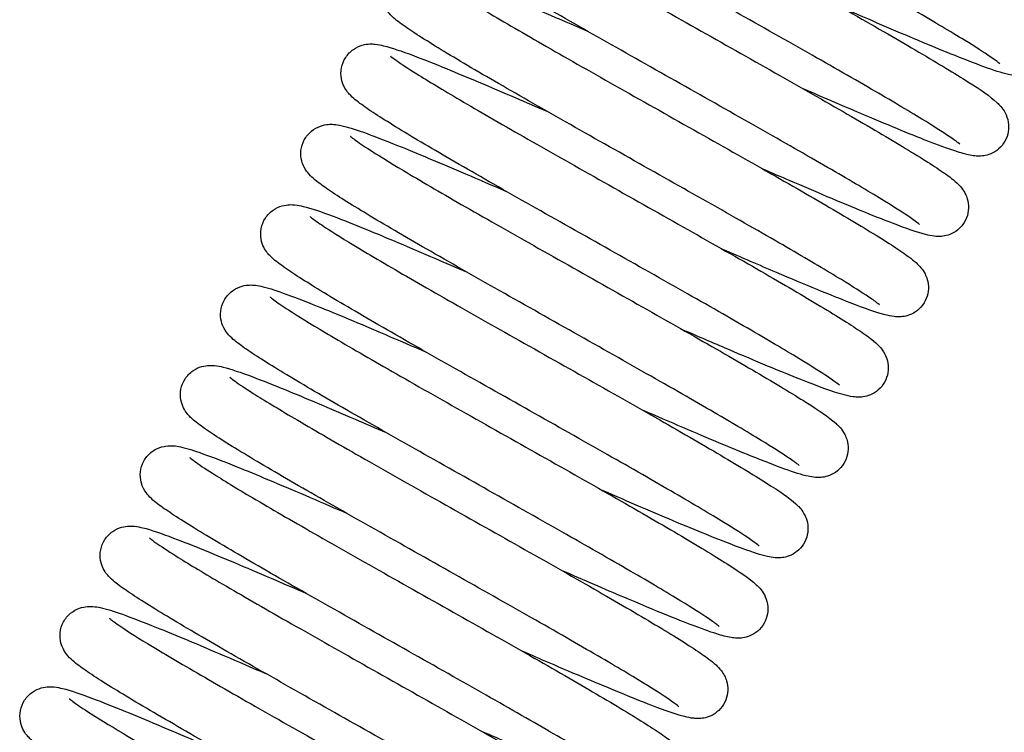
# Model space of a CAD drawing. Units: millimetres. Extents: x 15890 to 29890, y -16750 to 0.
# Drawn here: x 23859 to 23868, y -11025 to -11018 of the extents above; entities that cross this region are included whole.
import ezdxf

# ---------------------------------------------------------------- set-up
doc = ezdxf.new("R2010")
doc.units = ezdxf.units.MM
doc.layers.add('Z-631_Modular', color=7, linetype='Continuous')

# ---------------------------------------------------------------- blocks, each defined once
blk = doc.blocks.new('12480032     Smart 82 Kup 1Lx MR16 GE black struc_FV')
at = {"layer": 'Z-631_Modular'}
for points, knots in [([(-15.6514, 50.1971), (-15.6514, 50.1971), (-15.6557, 50.2011), (-15.6774, 50.2185), (-15.7033, 50.2376), (-15.7929, 50.2988), (-15.8718, 50.3492), (-16.0881, 50.4818), (-16.2383, 50.5708), (-16.5872, 50.7737), (-16.7928, 50.8914), (-17.2285, 51.1388), (-17.4644, 51.2719), (-17.9346, 51.5369), (-18.1748, 51.6722), (-18.6285, 51.9292), (-18.8475, 52.054), (-19.2373, 52.2792), (-19.4124, 52.3822), (-19.6993, 52.5566), (-19.8125, 52.6287), (-19.9369, 52.7176), (-19.9704, 52.7425), (-20.0234, 52.796), (-20.0441, 52.8173), (-20.0742, 52.8773), (-20.0832, 52.9008), (-20.0938, 52.9566), (-20.0946, 52.99), (-20.0826, 53.0551), (-20.0697, 53.0877), (-20.0333, 53.1442), (-20.0092, 53.169), (-19.9573, 53.2059), (-19.9289, 53.2186), (-19.8784, 53.2334), (-19.856, 53.236), (-19.8182, 53.2378), (-19.8025, 53.2369), (-19.7605, 53.2327), (-19.7381, 53.2279), (-19.6441, 53.2051), (-19.5626, 53.1769), (-19.3711, 53.1052), (-19.2726, 53.0664), (-18.986, 52.9497), (-18.7747, 52.8605), (-18.4527, 52.7222), (-18.3573, 52.681), (-18.2592, 52.6384)], [27.399517, 27.399517, 27.399517, 27.399517, 27.417494, 27.417494, 27.453439, 27.453439, 27.512991, 27.512991, 27.587688, 27.587688, 27.667117, 27.667117, 27.747864, 27.747864, 27.829151, 27.829151, 27.910816, 27.910816, 27.992973, 27.992973, 28.076325, 28.076325, 28.121555, 28.121555, 28.144317, 28.144317, 28.154631, 28.154631, 28.165893, 28.165893, 28.177147, 28.177147, 28.188399, 28.188399, 28.199656, 28.199656, 28.210881, 28.210881, 28.222644, 28.222644, 28.246072, 28.246072, 28.316546, 28.316546, 28.371378, 28.371378, 28.458166, 28.458166, 28.492591, 28.492591, 28.492591, 28.492591]), ([(-19.6517, 53.1312), (-19.6517, 53.1312), (-19.6513, 53.1308), (-19.6469, 53.1268), (-19.636, 53.1177), (-19.5919, 53.0849), (-19.5474, 53.0544), (-19.4087, 52.9646), (-19.2988, 52.8971), (-19.0217, 52.7318), (-18.8448, 52.6289), (-18.4525, 52.4036), (-18.231, 52.2779), (-17.7748, 52.02), (-17.5343, 51.8846), (-17.066, 51.6205), (-16.8325, 51.4884), (-16.4019, 51.243), (-16.1998, 51.1266), (-15.8513, 50.9218), (-15.7014, 50.8314), (-15.4674, 50.6826), (-15.3883, 50.6306), (-15.3016, 50.5514), (-15.2783, 50.5314), (-15.2453, 50.4734), (-15.2389, 50.4603), (-15.2241, 50.4211), (-15.2172, 50.3912), (-15.2154, 50.3323), (-15.219, 50.3032), (-15.2362, 50.2467), (-15.2503, 50.2189), (-15.2864, 50.171), (-15.3088, 50.1503), (-15.3552, 50.1196), (-15.3796, 50.109), (-15.423, 50.0962), (-15.4424, 50.0933), (-15.4784, 50.0906), (-15.4944, 50.0912), (-15.5342, 50.0944), (-15.5547, 50.0984), (-15.638, 50.1171), (-15.7058, 50.1397), (-15.8783, 50.2023), (-15.9787, 50.2413), (-16.2656, 50.3572), (-16.4745, 50.445), (-16.8136, 50.5903), (-16.9289, 50.6401), (-17.048, 50.6918)], [21.486336, 21.486336, 21.486336, 21.486336, 21.491924, 21.491924, 21.517224, 21.517224, 21.563364, 21.563364, 21.631092, 21.631092, 21.708479, 21.708479, 21.788506, 21.788506, 21.869377, 21.869377, 21.950679, 21.950679, 22.032376, 22.032376, 22.11475, 22.11475, 22.199299, 22.199299, 22.227504, 22.227504, 22.234318, 22.234318, 22.245446, 22.245446, 22.255158, 22.255158, 22.26525, 22.26525, 22.275347, 22.275347, 22.28524, 22.28524, 22.294875, 22.294875, 22.306341, 22.306341, 22.327302, 22.327302, 22.390236, 22.390236, 22.449213, 22.449213, 22.537122, 22.537122, 22.578903, 22.578903, 22.578903, 22.578903]), ([(-16.0089, 49.4815), (-16.0089, 49.4815), (-16.0141, 49.4862), (-16.0386, 49.5057), (-16.0667, 49.5261), (-16.1625, 49.591), (-16.2457, 49.6438), (-16.4707, 49.7812), (-16.6249, 49.8723), (-16.9806, 50.0787), (-17.1888, 50.1977), (-17.6282, 50.447), (-17.8651, 50.5805), (-18.3357, 50.8458), (-18.5753, 50.9808), (-19.0264, 51.2365), (-19.2434, 51.3603), (-19.6278, 51.5828), (-19.7996, 51.6842), (-20.0793, 51.8551), (-20.1882, 51.9249), (-20.3081, 52.0124), (-20.34, 52.0355), (-20.3907, 52.0925), (-20.4057, 52.1109), (-20.4288, 52.1551), (-20.4368, 52.1743), (-20.4494, 52.2238), (-20.4524, 52.2564), (-20.4451, 52.3215), (-20.4347, 52.3549), (-20.4024, 52.4139), (-20.38, 52.4405), (-20.3298, 52.4816), (-20.3014, 52.4966), (-20.2493, 52.515), (-20.2253, 52.519), (-20.186, 52.5222), (-20.17, 52.5217), (-20.1309, 52.5188), (-20.1111, 52.5152), (-20.0319, 52.4981), (-19.97, 52.4779), (-19.8056, 52.4192), (-19.704, 52.3801), (-19.416, 52.2643), (-19.2078, 52.1769), (-18.8636, 52.0296), (-18.7423, 51.9772), (-18.6167, 51.9228)], [25.74624, 25.74624, 25.74624, 25.74624, 25.765867, 25.765867, 25.803114, 25.803114, 25.863991, 25.863991, 25.939191, 25.939191, 26.018751, 26.018751, 26.099544, 26.099544, 26.180855, 26.180855, 26.262544, 26.262544, 26.344744, 26.344744, 26.42823, 26.42823, 26.474252, 26.474252, 26.490421, 26.490421, 26.499345, 26.499345, 26.510609, 26.510609, 26.521864, 26.521864, 26.533116, 26.533116, 26.544371, 26.544371, 26.555612, 26.555612, 26.566752, 26.566752, 26.586494, 26.586494, 26.64572, 26.64572, 26.706872, 26.706872, 26.795275, 26.795275, 26.839319, 26.839319, 26.839319, 26.839319]), ([(-20.0093, 52.4156), (-20.0093, 52.4156), (-20.0088, 52.4151), (-20.004, 52.4108), (-19.9927, 52.4014), (-19.9473, 52.3677), (-19.9017, 52.3365), (-19.7603, 52.2453), (-19.6488, 52.1769), (-19.3688, 52.0101), (-19.1908, 51.9065), (-18.7965, 51.6803), (-18.5744, 51.5542), (-18.1174, 51.2959), (-17.8768, 51.1605), (-17.4088, 50.8965), (-17.1757, 50.7647), (-16.7464, 50.5198), (-16.5452, 50.4039), (-16.1989, 50.2002), (-16.0503, 50.1104), (-15.8189, 49.9628), (-15.7418, 49.9125), (-15.6551, 49.8317), (-15.631, 49.8105), (-15.5935, 49.7395), (-15.5823, 49.7107), (-15.5728, 49.6514), (-15.5724, 49.6219), (-15.5821, 49.564), (-15.5921, 49.535), (-15.6214, 49.4825), (-15.6411, 49.4585), (-15.685, 49.4205), (-15.7096, 49.4059), (-15.7556, 49.3868), (-15.7773, 49.3815), (-15.8156, 49.3758), (-15.8322, 49.3753), (-15.8683, 49.3762), (-15.8856, 49.3785), (-15.9447, 49.3884), (-15.9829, 49.3995), (-16.0939, 49.4346), (-16.1717, 49.4627), (-16.4213, 49.5586), (-16.6248, 49.6422), (-17.0249, 49.8116), (-17.2107, 49.8916), (-17.4056, 49.9761)], [23.140049, 23.140049, 23.140049, 23.140049, 23.146026, 23.146026, 23.171666, 23.171666, 23.218321, 23.218321, 23.286385, 23.286385, 23.363872, 23.363872, 23.443927, 23.443927, 23.52481, 23.52481, 23.60612, 23.60612, 23.687827, 23.687827, 23.770223, 23.770223, 23.854864, 23.854864, 23.882714, 23.882714, 23.895027, 23.895027, 23.905019, 23.905019, 23.914972, 23.914972, 23.9251, 23.9251, 23.935101, 23.935101, 23.94477, 23.94477, 23.955036, 23.955036, 23.970666, 23.970666, 24.011766, 24.011766, 24.068343, 24.068343, 24.163868, 24.163868, 24.232406, 24.232406, 24.232406, 24.232406]), ([(-16.3665, 48.7658), (-16.3665, 48.7658), (-16.3708, 48.7698), (-16.3921, 48.7869), (-16.4178, 48.8058), (-16.5067, 48.8666), (-16.5851, 48.9167), (-16.8004, 49.0488), (-16.9501, 49.1376), (-17.2981, 49.34), (-17.5034, 49.4576), (-17.9388, 49.7048), (-18.1745, 49.8378), (-18.6447, 50.1028), (-18.8849, 50.2381), (-19.3389, 50.4952), (-19.5582, 50.6201), (-19.9485, 50.8456), (-20.124, 50.9488), (-20.4118, 51.1236), (-20.5255, 51.196), (-20.6504, 51.2851), (-20.6842, 51.3101), (-20.7375, 51.3635), (-20.759, 51.385), (-20.7899, 51.4472), (-20.7989, 51.4713), (-20.8091, 51.5277), (-20.8096, 51.5612), (-20.7969, 51.6263), (-20.7837, 51.6587), (-20.7468, 51.7149), (-20.7225, 51.7394), (-20.6704, 51.7757), (-20.642, 51.7881), (-20.5918, 51.8024), (-20.5696, 51.8049), (-20.532, 51.8065), (-20.5162, 51.8055), (-20.4737, 51.8011), (-20.4508, 51.7961), (-20.3542, 51.7723), (-20.269, 51.7426), (-20.0726, 51.6686), (-19.9745, 51.6298), (-19.6877, 51.5128), (-19.4757, 51.4232), (-19.1578, 51.2866), (-19.0673, 51.2475), (-18.9743, 51.2071)], [24.092609, 24.092609, 24.092609, 24.092609, 24.110397, 24.110397, 24.146191, 24.146191, 24.205585, 24.205585, 24.280221, 24.280221, 24.359633, 24.359633, 24.440375, 24.440375, 24.521659, 24.521659, 24.603321, 24.603321, 24.685474, 24.685474, 24.768811, 24.768811, 24.813959, 24.813959, 24.837558, 24.837558, 24.847997, 24.847997, 24.859259, 24.859259, 24.870513, 24.870513, 24.881764, 24.881764, 24.893022, 24.893022, 24.904245, 24.904245, 24.916139, 24.916139, 24.940183, 24.940183, 25.012547, 25.012547, 25.066476, 25.066476, 25.153057, 25.153057, 25.185677, 25.185677, 25.185677, 25.185677]), ([(-20.3669, 51.6999), (-20.3669, 51.6999), (-20.3656, 51.6987), (-20.3567, 51.691), (-20.3414, 51.6789), (-20.2834, 51.6371), (-20.2278, 51.6), (-20.0624, 51.4953), (-19.9378, 51.4198), (-19.6335, 51.2402), (-19.4455, 51.1316), (-19.036, 50.8974), (-18.8085, 50.7687), (-18.3457, 50.5074), (-18.1045, 50.3717), (-17.64, 50.1094), (-17.4109, 49.9796), (-16.9937, 49.7408), (-16.8007, 49.6289), (-16.4735, 49.4346), (-16.3363, 49.3505), (-16.1807, 49.2484), (-16.1364, 49.2179), (-16.0761, 49.1724), (-16.0558, 49.1561), (-16.0204, 49.1233), (-16.005, 49.1082), (-15.9785, 49.0727), (-15.969, 49.0585), (-15.9534, 49.0275), (-15.9472, 49.0124), (-15.9348, 48.9707), (-15.9304, 48.9413), (-15.9324, 48.8832), (-15.9382, 48.8539), (-15.9595, 48.7984), (-15.9757, 48.7716), (-16.0148, 48.7267), (-16.0382, 48.7081), (-16.0851, 48.6814), (-16.1089, 48.6728), (-16.1506, 48.6627), (-16.1688, 48.6608), (-16.2042, 48.6594), (-16.2203, 48.6605), (-16.264, 48.6654), (-16.2878, 48.6707), (-16.3901, 48.6968), (-16.4836, 48.7298), (-16.6912, 48.8091), (-16.7884, 48.8478), (-17.0758, 48.9656), (-17.2897, 49.0562), (-17.5997, 49.1897), (-17.6804, 49.2246), (-17.7632, 49.2605)], [24.793393, 24.793393, 24.793393, 24.793393, 24.80293, 24.80293, 24.831693, 24.831693, 24.882785, 24.882785, 24.953469, 24.953469, 25.031707, 25.031707, 25.111976, 25.111976, 25.19295, 25.19295, 25.274328, 25.274328, 25.356124, 25.356124, 25.438735, 25.438735, 25.481415, 25.481415, 25.507688, 25.507688, 25.527422, 25.527422, 25.537215, 25.537215, 25.544242, 25.544242, 25.554694, 25.554694, 25.564473, 25.564473, 25.574593, 25.574593, 25.584666, 25.584666, 25.594482, 25.594482, 25.604207, 25.604207, 25.616697, 25.616697, 25.642131, 25.642131, 25.71878, 25.71878, 25.770866, 25.770866, 25.857162, 25.857162, 25.886181, 25.886181, 25.886181, 25.886181]), ([(-16.7241, 48.0502), (-16.7241, 48.0502), (-16.7294, 48.055), (-16.7543, 48.0748), (-16.7826, 48.0954), (-16.8792, 48.1607), (-16.9629, 48.2138), (-17.1891, 48.3518), (-17.3438, 48.4432), (-17.7003, 48.65), (-17.9088, 48.7692), (-18.3486, 49.0187), (-18.5856, 49.1523), (-19.0563, 49.4176), (-19.2959, 49.5526), (-19.7466, 49.8081), (-19.9633, 49.9317), (-20.3471, 50.1539), (-20.5185, 50.2551), (-20.7972, 50.4255), (-20.9056, 50.4951), (-21.0249, 50.5825), (-21.0566, 50.6052), (-21.1072, 50.663), (-21.1217, 50.681), (-21.1438, 50.7237), (-21.1516, 50.7423), (-21.1643, 50.7911), (-21.1676, 50.8236), (-21.1606, 50.8887), (-21.1505, 50.9221), (-21.1185, 50.9814), (-21.0962, 51.0081), (-21.0462, 51.0495), (-21.0179, 51.0647), (-20.9656, 51.0834), (-20.9415, 51.0875), (-20.902, 51.0909), (-20.8859, 51.0904), (-20.8469, 51.0877), (-20.8273, 51.0841), (-20.749, 51.0674), (-20.6883, 51.0476), (-20.5257, 50.9898), (-20.4241, 50.9507), (-20.1363, 50.8351), (-19.9282, 50.7479), (-19.5824, 50.5999), (-19.4593, 50.5468), (-19.3319, 50.4915)], [22.439328, 22.439328, 22.439328, 22.439328, 22.459166, 22.459166, 22.49658, 22.49658, 22.557619, 22.557619, 22.63288, 22.63288, 22.712456, 22.712456, 22.793254, 22.793254, 22.874569, 22.874569, 22.95626, 22.95626, 23.038465, 23.038465, 23.12197, 23.12197, 23.168105, 23.168105, 23.183542, 23.183542, 23.192258, 23.192258, 23.203523, 23.203523, 23.214778, 23.214778, 23.226029, 23.226029, 23.237285, 23.237285, 23.248526, 23.248526, 23.259668, 23.259668, 23.279165, 23.279165, 23.337645, 23.337645, 23.39915, 23.39915, 23.487697, 23.487697, 23.532406, 23.532406, 23.532406, 23.532406]), ([(-20.7245, 50.9843), (-20.7245, 50.9843), (-20.7233, 50.9832), (-20.7151, 50.976), (-20.7003, 50.9643), (-20.6441, 50.9236), (-20.5899, 50.8873), (-20.4278, 50.7845), (-20.3049, 50.7099), (-20.0038, 50.532), (-19.8171, 50.424), (-19.4094, 50.1908), (-19.1826, 50.0624), (-18.7205, 49.8015), (-18.4794, 49.6658), (-18.0143, 49.4032), (-17.7846, 49.2731), (-17.3657, 49.0334), (-17.1716, 48.921), (-16.8418, 48.7255), (-16.703, 48.6406), (-16.5452, 48.5374), (-16.5002, 48.5066), (-16.4393, 48.4611), (-16.419, 48.445), (-16.3842, 48.4138), (-16.3694, 48.3996), (-16.3419, 48.3656), (-16.3299, 48.3491), (-16.3112, 48.3125), (-16.3043, 48.2961), (-16.2919, 48.2524), (-16.2877, 48.2229), (-16.2904, 48.1647), (-16.2965, 48.1354), (-16.3185, 48.0801), (-16.335, 48.0535), (-16.3746, 48.0091), (-16.3981, 47.9908), (-16.445, 47.9647), (-16.4687, 47.9564), (-16.51, 47.9468), (-16.5281, 47.945), (-16.5635, 47.9438), (-16.5796, 47.945), (-16.6242, 47.9502), (-16.6486, 47.9558), (-16.755, 47.9834), (-16.854, 48.0187), (-17.1563, 48.1351), (-17.3834, 48.2289), (-17.7912, 48.4023), (-17.9525, 48.4718), (-18.1207, 48.5449)], [26.447292, 26.447292, 26.447292, 26.447292, 26.456333, 26.456333, 26.48466, 26.48466, 26.535164, 26.535164, 26.605527, 26.605527, 26.683675, 26.683675, 26.763918, 26.763918, 26.844881, 26.844881, 26.92625, 26.92625, 27.008034, 27.008034, 27.090613, 27.090613, 27.133196, 27.133196, 27.159008, 27.159008, 27.178381, 27.178381, 27.190805, 27.190805, 27.19848, 27.19848, 27.208914, 27.208914, 27.218702, 27.218702, 27.228825, 27.228825, 27.238893, 27.238893, 27.248697, 27.248697, 27.258446, 27.258446, 27.27113, 27.27113, 27.297435, 27.297435, 27.376774, 27.376774, 27.480558, 27.480558, 27.539663, 27.539663, 27.539663, 27.539663]), ([(-17.0817, 47.3346), (-17.0817, 47.3346), (-17.086, 47.3385), (-17.1074, 47.3558), (-17.1331, 47.3747), (-17.2222, 47.4356), (-17.3008, 47.4858), (-17.5163, 47.618), (-17.6662, 47.7069), (-18.0145, 47.9095), (-18.2199, 48.027), (-18.6553, 48.2743), (-18.8911, 48.4073), (-19.3613, 48.6723), (-19.6015, 48.8076), (-20.0554, 49.0647), (-20.2746, 49.1896), (-20.6648, 49.415), (-20.8402, 49.5181), (-21.1277, 49.6928), (-21.2413, 49.7651), (-21.3661, 49.8542), (-21.3997, 49.8792), (-21.4529, 49.9326), (-21.4742, 49.954), (-21.5049, 50.0156), (-21.5139, 50.0395), (-21.5242, 50.0957), (-21.5248, 50.1292), (-21.5123, 50.1943), (-21.4992, 50.2268), (-21.4624, 50.2831), (-21.4382, 50.3076), (-21.3861, 50.3441), (-21.3577, 50.3566), (-21.3074, 50.371), (-21.2852, 50.3736), (-21.2475, 50.3752), (-21.2318, 50.3742), (-21.1894, 50.3699), (-21.1667, 50.365), (-21.0708, 50.3414), (-20.9867, 50.3122), (-20.7918, 50.2389), (-20.6936, 50.2001), (-20.4069, 50.0832), (-20.1951, 49.9938), (-19.876, 49.8566), (-19.784, 49.8169), (-19.6895, 49.7758)], [20.785741, 20.785741, 20.785741, 20.785741, 20.803584, 20.803584, 20.839422, 20.839422, 20.898861, 20.898861, 20.973515, 20.973515, 21.052932, 21.052932, 21.133676, 21.133676, 21.214961, 21.214961, 21.296624, 21.296624, 21.378777, 21.378777, 21.462119, 21.462119, 21.507291, 21.507291, 21.530647, 21.530647, 21.541051, 21.541051, 21.552313, 21.552313, 21.563567, 21.563567, 21.574818, 21.574818, 21.586076, 21.586076, 21.597299, 21.597299, 21.609155, 21.609155, 21.633018, 21.633018, 21.704827, 21.704827, 21.759014, 21.759014, 21.845654, 21.845654, 21.878812, 21.878812, 21.878812, 21.878812]), ([(-21.082, 50.2686), (-21.082, 50.2686), (-21.0802, 50.2669), (-21.0685, 50.257), (-21.0507, 50.2432), (-20.985, 50.1966), (-20.9234, 50.156), (-20.7447, 50.0439), (-20.613, 49.9647), (-20.2963, 49.7785), (-20.1033, 49.6673), (-19.6862, 49.4293), (-19.4562, 49.2993), (-18.991, 49.0368), (-18.7499, 48.9011), (-18.2879, 48.64), (-18.0613, 48.5115), (-17.6512, 48.2762), (-17.4629, 48.1666), (-17.1464, 47.9777), (-17.0156, 47.8967), (-16.8689, 47.7986), (-16.8276, 47.7695), (-16.7686, 47.7226), (-16.7477, 47.7052), (-16.7097, 47.6636), (-16.6928, 47.6438), (-16.6679, 47.5952), (-16.6598, 47.5754), (-16.6478, 47.5272), (-16.6448, 47.4976), (-16.6496, 47.4394), (-16.6569, 47.4101), (-16.6811, 47.3555), (-16.6986, 47.3297), (-16.7397, 47.2871), (-16.7636, 47.2699), (-16.8105, 47.2459), (-16.8336, 47.2386), (-16.874, 47.2303), (-16.8916, 47.229), (-16.927, 47.2284), (-16.9433, 47.2299), (-16.991, 47.2362), (-17.0183, 47.2429), (-17.1412, 47.2769), (-17.2634, 47.3218), (-17.6004, 47.4549), (-17.8242, 47.5482), (-18.2019, 47.7096), (-18.3376, 47.7681), (-18.4783, 47.8292)], [28.100607, 28.100607, 28.100607, 28.100607, 28.112233, 28.112233, 28.142828, 28.142828, 28.196279, 28.196279, 28.268181, 28.268181, 28.346751, 28.346751, 28.42712, 28.42712, 28.508141, 28.508141, 28.589555, 28.589555, 28.671404, 28.671404, 28.754152, 28.754152, 28.797288, 28.797288, 28.826113, 28.826113, 28.84393, 28.84393, 28.852945, 28.852945, 28.863241, 28.863241, 28.873074, 28.873074, 28.883203, 28.883203, 28.893255, 28.893255, 28.903015, 28.903015, 28.91287, 28.91287, 28.926284, 28.926284, 28.955965, 28.955965, 29.045798, 29.045798, 29.143561, 29.143561, 29.192941, 29.192941, 29.192941, 29.192941]), ([(-17.4392, 46.6189), (-17.4392, 46.6189), (-17.4445, 46.6237), (-17.4693, 46.6434), (-17.4975, 46.664), (-17.5939, 46.7291), (-17.6774, 46.7821), (-17.9032, 46.9199), (-18.0578, 47.0113), (-18.4141, 47.218), (-18.6225, 47.3371), (-19.0622, 47.5865), (-19.2991, 47.7201), (-19.7698, 47.9854), (-20.0094, 48.1204), (-20.4602, 48.3759), (-20.677, 48.4996), (-21.061, 48.7219), (-21.2325, 48.8231), (-21.5116, 48.9937), (-21.6201, 49.0634), (-21.7395, 49.1508), (-21.7713, 49.1736), (-21.8219, 49.2312), (-21.8366, 49.2493), (-21.859, 49.2924), (-21.8668, 49.3112), (-21.8795, 49.3602), (-21.8827, 49.3928), (-21.8757, 49.4578), (-21.8654, 49.4912), (-21.8333, 49.5505), (-21.811, 49.5771), (-21.761, 49.6185), (-21.7326, 49.6336), (-21.6804, 49.6522), (-21.6563, 49.6563), (-21.6169, 49.6596), (-21.6008, 49.6592), (-21.5618, 49.6564), (-21.5421, 49.6528), (-21.4636, 49.636), (-21.4025, 49.616), (-21.2395, 49.558), (-21.1378, 49.5189), (-20.8499, 49.4032), (-20.6418, 49.3159), (-20.2965, 49.1682), (-20.1739, 49.1153), (-20.047, 49.0602)], [19.132462, 19.132462, 19.132462, 19.132462, 19.152236, 19.152236, 19.189599, 19.189599, 19.25059, 19.25059, 19.325832, 19.325832, 19.405403, 19.405403, 19.4862, 19.4862, 19.567513, 19.567513, 19.649204, 19.649204, 19.731407, 19.731407, 19.814907, 19.814907, 19.861007, 19.861007, 19.876663, 19.876663, 19.885443, 19.885443, 19.896707, 19.896707, 19.907962, 19.907962, 19.919214, 19.919214, 19.930469, 19.930469, 19.94171, 19.94171, 19.952851, 19.952851, 19.972419, 19.972419, 20.031113, 20.031113, 20.09252, 20.09252, 20.181025, 20.181025, 20.22554, 20.22554, 20.22554, 20.22554]), ([(-21.4396, 49.553), (-21.4396, 49.553), (-21.4392, 49.5526), (-21.4351, 49.5489), (-21.4245, 49.5401), (-21.3816, 49.508), (-21.338, 49.478), (-21.2016, 49.3896), (-21.093, 49.3228), (-20.8184, 49.1588), (-20.6426, 49.0564), (-20.2519, 48.832), (-20.031, 48.7066), (-19.5755, 48.449), (-19.3351, 48.3137), (-18.8666, 48.0494), (-18.6327, 47.9172), (-18.201, 47.6712), (-17.9981, 47.5544), (-17.6478, 47.3488), (-17.4968, 47.2578), (-17.2606, 47.1079), (-17.1798, 47.0547), (-17.0931, 46.9769), (-17.0707, 46.9577), (-17.0371, 46.9027), (-17.0298, 46.8889), (-17.0135, 46.8484), (-17.0057, 46.8177), (-17.003, 46.7578), (-17.0062, 46.7287), (-17.0225, 46.6722), (-17.0362, 46.6441), (-17.0716, 46.5956), (-17.0937, 46.5746), (-17.14, 46.543), (-17.1645, 46.532), (-17.2082, 46.5185), (-17.2279, 46.5154), (-17.264, 46.5124), (-17.28, 46.5129), (-17.3193, 46.5158), (-17.3392, 46.5196), (-17.4196, 46.5371), (-17.4836, 46.5582), (-17.6506, 46.6182), (-17.7516, 46.6572), (-18.039, 46.7729), (-18.2474, 46.8604), (-18.5909, 47.0075), (-18.7113, 47.0595), (-18.8359, 47.1136)], [29.753777, 29.753777, 29.753777, 29.753777, 29.759035, 29.759035, 29.784048, 29.784048, 29.829746, 29.829746, 29.897181, 29.897181, 29.97448, 29.97448, 30.054483, 30.054483, 30.135344, 30.135344, 30.21664, 30.21664, 30.298328, 30.298328, 30.380683, 30.380683, 30.465155, 30.465155, 30.493343, 30.493343, 30.500899, 30.500899, 30.512489, 30.512489, 30.522182, 30.522182, 30.532266, 30.532266, 30.542368, 30.542368, 30.552275, 30.552275, 30.561903, 30.561903, 30.573193, 30.573193, 30.593395, 30.593395, 30.654018, 30.654018, 30.714369, 30.714369, 30.802654, 30.802654, 30.846344, 30.846344, 30.846344, 30.846344]), ([(-17.7968, 45.9033), (-17.7968, 45.9033), (-17.8011, 45.9073), (-17.8226, 45.9245), (-17.8483, 45.9435), (-17.9375, 46.0044), (-18.0161, 46.0546), (-18.2318, 46.1869), (-18.3817, 46.2758), (-18.7301, 46.4784), (-18.9355, 46.596), (-19.371, 46.8433), (-19.6068, 46.9763), (-20.077, 47.2414), (-20.3172, 47.3767), (-20.7711, 47.6337), (-20.9903, 47.7586), (-21.3804, 47.984), (-21.5557, 48.0871), (-21.8431, 48.2617), (-21.9566, 48.334), (-22.0814, 48.423), (-22.115, 48.448), (-22.1682, 48.5014), (-22.1894, 48.5229), (-22.22, 48.5842), (-22.229, 48.608), (-22.2394, 48.6642), (-22.2399, 48.6977), (-22.2275, 48.7627), (-22.2145, 48.7953), (-22.1777, 48.8516), (-22.1535, 48.8761), (-22.1015, 48.9127), (-22.0731, 48.9252), (-22.0228, 48.9397), (-22.0005, 48.9423), (-21.9628, 48.9439), (-21.9471, 48.943), (-21.9047, 48.9386), (-21.8821, 48.9338), (-21.7865, 48.9103), (-21.7028, 48.8813), (-21.5084, 48.8082), (-21.4102, 48.7694), (-21.1235, 48.6525), (-20.9118, 48.5631), (-20.5922, 48.4258), (-20.4997, 48.3858), (-20.4046, 48.3446)], [17.478874, 17.478874, 17.478874, 17.478874, 17.496737, 17.496737, 17.532591, 17.532591, 17.592047, 17.592047, 17.666708, 17.666708, 17.746126, 17.746126, 17.82687, 17.82687, 17.908156, 17.908156, 17.989819, 17.989819, 18.071973, 18.071973, 18.155316, 18.155316, 18.200497, 18.200497, 18.223763, 18.223763, 18.234153, 18.234153, 18.245415, 18.245415, 18.25667, 18.25667, 18.267921, 18.267921, 18.279178, 18.279178, 18.290402, 18.290402, 18.302244, 18.302244, 18.32604, 18.32604, 18.397644, 18.397644, 18.451928, 18.451928, 18.53859, 18.53859, 18.571945, 18.571945, 18.571945, 18.571945]), ([(-21.7972, 48.8374), (-21.7972, 48.8374), (-21.7967, 48.8369), (-21.7923, 48.833), (-21.7814, 48.8239), (-21.7374, 48.7911), (-21.6928, 48.7605), (-21.5541, 48.6708), (-21.4442, 48.6033), (-21.1671, 48.438), (-20.9903, 48.3351), (-20.5979, 48.1098), (-20.3764, 47.984), (-19.9202, 47.7262), (-19.6798, 47.5908), (-19.2115, 47.3266), (-18.9779, 47.1946), (-18.5473, 46.9491), (-18.3452, 46.8327), (-17.9968, 46.628), (-17.8469, 46.5375), (-17.6129, 46.3887), (-17.5338, 46.3368), (-17.447, 46.2576), (-17.4237, 46.2375), (-17.3908, 46.1796), (-17.3843, 46.1665), (-17.3695, 46.1273), (-17.3626, 46.0974), (-17.3608, 46.0385), (-17.3645, 46.0093), (-17.3816, 45.9529), (-17.3958, 45.9251), (-17.4318, 45.8771), (-17.4542, 45.8565), (-17.5006, 45.8258), (-17.525, 45.8152), (-17.5684, 45.8023), (-17.5878, 45.7995), (-17.6238, 45.7967), (-17.6398, 45.7974), (-17.6796, 45.8006), (-17.7001, 45.8045), (-17.7835, 45.8232), (-17.8513, 45.8459), (-18.0237, 45.9085), (-18.1241, 45.9475), (-18.411, 46.0633), (-18.62, 46.1511), (-18.959, 46.2964), (-19.0743, 46.3462), (-19.1934, 46.3979)], [31.407503, 31.407503, 31.407503, 31.407503, 31.413091, 31.413091, 31.438391, 31.438391, 31.48453, 31.48453, 31.552258, 31.552258, 31.629646, 31.629646, 31.709673, 31.709673, 31.790543, 31.790543, 31.871846, 31.871846, 31.953543, 31.953543, 32.035916, 32.035916, 32.120465, 32.120465, 32.14867, 32.14867, 32.155485, 32.155485, 32.166614, 32.166614, 32.176326, 32.176326, 32.186417, 32.186417, 32.196515, 32.196515, 32.206407, 32.206407, 32.216042, 32.216042, 32.227509, 32.227509, 32.248468, 32.248468, 32.3114, 32.3114, 32.370378, 32.370378, 32.458287, 32.458287, 32.50007, 32.50007, 32.50007, 32.50007]), ([(-18.1544, 45.1876), (-18.1544, 45.1876), (-18.1596, 45.1924), (-18.1844, 45.2121), (-18.2126, 45.2326), (-18.3089, 45.2977), (-18.3923, 45.3507), (-18.618, 45.4885), (-18.7725, 45.5797), (-19.1287, 45.7864), (-19.3371, 45.9055), (-19.7767, 46.1549), (-20.0137, 46.2885), (-20.4844, 46.5538), (-20.7239, 46.6888), (-21.1748, 46.9443), (-21.3916, 47.068), (-21.7757, 47.2904), (-21.9472, 47.3916), (-22.2264, 47.5622), (-22.335, 47.632), (-22.4545, 47.7194), (-22.4863, 47.7422), (-22.5369, 47.7997), (-22.5516, 47.8179), (-22.5741, 47.8612), (-22.582, 47.88), (-22.5947, 47.9291), (-22.5979, 47.9617), (-22.5908, 48.0267), (-22.5805, 48.0601), (-22.5484, 48.1193), (-22.5261, 48.146), (-22.476, 48.1873), (-22.4476, 48.2024), (-22.3954, 48.221), (-22.3713, 48.225), (-22.332, 48.2283), (-22.3159, 48.2279), (-22.2768, 48.2251), (-22.2572, 48.2215), (-22.1785, 48.2046), (-22.1173, 48.1846), (-21.9541, 48.1265), (-21.8525, 48.0874), (-21.5645, 47.9717), (-21.3564, 47.8844), (-21.0113, 47.7367), (-20.8889, 47.6839), (-20.7622, 47.6289)], [15.825595, 15.825595, 15.825595, 15.825595, 15.845346, 15.845346, 15.88269, 15.88269, 15.943663, 15.943663, 16.018899, 16.018899, 16.098468, 16.098468, 16.179264, 16.179264, 16.260577, 16.260577, 16.342268, 16.342268, 16.42447, 16.42447, 16.507968, 16.507968, 16.554055, 16.554055, 16.569791, 16.569791, 16.578594, 16.578594, 16.589858, 16.589858, 16.601113, 16.601113, 16.612365, 16.612365, 16.62362, 16.62362, 16.634861, 16.634861, 16.646002, 16.646002, 16.665596, 16.665596, 16.72437, 16.72437, 16.78574, 16.78574, 16.874229, 16.874229, 16.918673, 16.918673, 16.918673, 16.918673]), ([(-22.1548, 48.1217), (-22.1548, 48.1217), (-22.1543, 48.1212), (-22.1494, 48.1169), (-22.1381, 48.1076), (-22.0927, 48.0739), (-22.0471, 48.0427), (-21.9057, 47.9514), (-21.7943, 47.8831), (-21.5143, 47.7162), (-21.3362, 47.6127), (-20.942, 47.3864), (-20.7198, 47.2604), (-20.2629, 47.0021), (-20.0223, 46.8666), (-19.5542, 46.6026), (-19.3211, 46.4708), (-18.8918, 46.226), (-18.6906, 46.1101), (-18.3443, 45.9064), (-18.1957, 45.8165), (-17.9643, 45.669), (-17.8872, 45.6186), (-17.8006, 45.5378), (-17.7765, 45.5167), (-17.739, 45.4456), (-17.7277, 45.4169), (-17.7182, 45.3575), (-17.7179, 45.328), (-17.7275, 45.2701), (-17.7376, 45.2411), (-17.7668, 45.1887), (-17.7865, 45.1647), (-17.8304, 45.1267), (-17.855, 45.1121), (-17.901, 45.0929), (-17.9228, 45.0877), (-17.961, 45.0819), (-17.9776, 45.0815), (-18.0138, 45.0823), (-18.031, 45.0846), (-18.0901, 45.0946), (-18.1283, 45.1056), (-18.2393, 45.1408), (-18.3171, 45.1689), (-18.5668, 45.2647), (-18.7702, 45.3484), (-19.1704, 45.5178), (-19.3562, 45.5977), (-19.551, 45.6823)], [33.061217, 33.061217, 33.061217, 33.061217, 33.067194, 33.067194, 33.092833, 33.092833, 33.139488, 33.139488, 33.207551, 33.207551, 33.285038, 33.285038, 33.365093, 33.365093, 33.445975, 33.445975, 33.527285, 33.527285, 33.608992, 33.608992, 33.691388, 33.691388, 33.77603, 33.77603, 33.80388, 33.80388, 33.816195, 33.816195, 33.826187, 33.826187, 33.83614, 33.83614, 33.846267, 33.846267, 33.856269, 33.856269, 33.865937, 33.865937, 33.876204, 33.876204, 33.891834, 33.891834, 33.932934, 33.932934, 33.989512, 33.989512, 34.085037, 34.085037, 34.153574, 34.153574, 34.153574, 34.153574]), ([(-18.5119, 44.472), (-18.5119, 44.472), (-18.5163, 44.476), (-18.5377, 44.4932), (-18.5635, 44.5122), (-18.6527, 44.5731), (-18.7314, 44.6234), (-18.9471, 44.7557), (-19.097, 44.8446), (-19.4454, 45.0472), (-19.6508, 45.1648), (-20.0863, 45.4122), (-20.3221, 45.5452), (-20.7923, 45.8102), (-21.0325, 45.9455), (-21.4864, 46.2025), (-21.7056, 46.3274), (-22.0957, 46.5528), (-22.271, 46.6559), (-22.5584, 46.8305), (-22.6719, 46.9028), (-22.7966, 46.9918), (-22.8302, 47.0168), (-22.8834, 47.0702), (-22.9045, 47.0916), (-22.9351, 47.1529), (-22.9441, 47.1767), (-22.9545, 47.2328), (-22.9551, 47.2663), (-22.9427, 47.3314), (-22.9297, 47.3639), (-22.893, 47.4202), (-22.8687, 47.4448), (-22.8167, 47.4814), (-22.7883, 47.4939), (-22.738, 47.5084), (-22.7157, 47.511), (-22.678, 47.5127), (-22.6623, 47.5117), (-22.62, 47.5074), (-22.5973, 47.5025), (-22.5019, 47.4791), (-22.4183, 47.4501), (-22.2241, 47.3771), (-22.1258, 47.3383), (-21.8392, 47.2215), (-21.6275, 47.1321), (-21.3078, 46.9947), (-21.215, 46.9546), (-21.1198, 46.9133)], [14.172005, 14.172005, 14.172005, 14.172005, 14.189876, 14.189876, 14.225736, 14.225736, 14.285198, 14.285198, 14.359861, 14.359861, 14.439281, 14.439281, 14.520025, 14.520025, 14.60131, 14.60131, 14.682974, 14.682974, 14.765128, 14.765128, 14.848472, 14.848472, 14.893656, 14.893656, 14.916889, 14.916889, 14.927274, 14.927274, 14.938536, 14.938536, 14.949791, 14.949791, 14.961042, 14.961042, 14.972299, 14.972299, 14.983523, 14.983523, 14.99536, 14.99536, 15.019132, 15.019132, 15.090661, 15.090661, 15.14498, 15.14498, 15.23165, 15.23165, 15.265077, 15.265077, 15.265077, 15.265077]), ([(-22.5123, 47.4061), (-22.5123, 47.4061), (-22.5111, 47.4049), (-22.5022, 47.3972), (-22.4869, 47.3851), (-22.4289, 47.3433), (-22.3732, 47.3061), (-22.2079, 47.2015), (-22.0832, 47.126), (-21.779, 46.9464), (-21.591, 46.8377), (-21.1814, 46.6036), (-20.9539, 46.4748), (-20.4911, 46.2136), (-20.25, 46.0778), (-19.7854, 45.8155), (-19.5564, 45.6857), (-19.1392, 45.4469), (-18.9462, 45.335), (-18.6189, 45.1408), (-18.4818, 45.0566), (-18.3261, 44.9545), (-18.2819, 44.9241), (-18.2216, 44.8785), (-18.2012, 44.8622), (-18.1658, 44.8295), (-18.1504, 44.8144), (-18.1239, 44.7789), (-18.1144, 44.7646), (-18.0989, 44.7336), (-18.0926, 44.7186), (-18.0802, 44.6769), (-18.0758, 44.6475), (-18.0778, 44.5894), (-18.0836, 44.5601), (-18.1049, 44.5046), (-18.1211, 44.4778), (-18.1602, 44.4329), (-18.1837, 44.4143), (-18.2306, 44.3875), (-18.2543, 44.3789), (-18.296, 44.3688), (-18.3142, 44.367), (-18.3497, 44.3655), (-18.3657, 44.3667), (-18.4095, 44.3715), (-18.4332, 44.3769), (-18.5356, 44.403), (-18.629, 44.436), (-18.8366, 44.5153), (-18.9338, 44.554), (-19.2213, 44.6718), (-19.4351, 44.7624), (-19.7451, 44.8958), (-19.8259, 44.9308), (-19.9086, 44.9667)], [34.71456, 34.71456, 34.71456, 34.71456, 34.724098, 34.724098, 34.752861, 34.752861, 34.803953, 34.803953, 34.874637, 34.874637, 34.952874, 34.952874, 35.033143, 35.033143, 35.114118, 35.114118, 35.195496, 35.195496, 35.277292, 35.277292, 35.359903, 35.359903, 35.402582, 35.402582, 35.428855, 35.428855, 35.448589, 35.448589, 35.458383, 35.458383, 35.465409, 35.465409, 35.475862, 35.475862, 35.48564, 35.48564, 35.49576, 35.49576, 35.505833, 35.505833, 35.51565, 35.51565, 35.525375, 35.525375, 35.537865, 35.537865, 35.563298, 35.563298, 35.639947, 35.639947, 35.692034, 35.692034, 35.77833, 35.77833, 35.807349, 35.807349, 35.807349, 35.807349]), ([(-18.8695, 43.7564), (-18.8695, 43.7564), (-18.8748, 43.7612), (-18.8995, 43.7808), (-18.9277, 43.8013), (-19.0239, 43.8664), (-19.1074, 43.9194), (-19.3331, 44.0571), (-19.4875, 44.1484), (-19.8437, 44.355), (-20.0521, 44.4741), (-20.4917, 44.7235), (-20.7286, 44.8571), (-21.1993, 45.1224), (-21.4389, 45.2574), (-21.8898, 45.5129), (-22.1066, 45.6366), (-22.4907, 45.859), (-22.6622, 45.9602), (-22.9414, 46.1309), (-23.05, 46.2006), (-23.1696, 46.288), (-23.2014, 46.3109), (-23.252, 46.3683), (-23.2667, 46.3865), (-23.2893, 46.4299), (-23.2972, 46.4488), (-23.3099, 46.4979), (-23.313, 46.5304), (-23.3059, 46.5955), (-23.2957, 46.6289), (-23.2635, 46.6881), (-23.2412, 46.7147), (-23.1911, 46.756), (-23.1627, 46.7711), (-23.1105, 46.7897), (-23.0864, 46.7937), (-23.0471, 46.7971), (-23.031, 46.7966), (-22.992, 46.7938), (-22.9723, 46.7902), (-22.8936, 46.7733), (-22.8324, 46.7533), (-22.669, 46.6952), (-22.5674, 46.656), (-22.2795, 46.5403), (-22.0714, 46.4531), (-21.7263, 46.3054), (-21.6039, 46.2526), (-21.4773, 46.1976)], [12.518727, 12.518727, 12.518727, 12.518727, 12.538469, 12.538469, 12.575807, 12.575807, 12.636773, 12.636773, 12.712007, 12.712007, 12.791576, 12.791576, 12.872371, 12.872371, 12.953684, 12.953684, 13.035375, 13.035375, 13.117577, 13.117577, 13.201074, 13.201074, 13.247157, 13.247157, 13.262922, 13.262922, 13.271733, 13.271733, 13.282997, 13.282997, 13.294252, 13.294252, 13.305504, 13.305504, 13.316759, 13.316759, 13.328, 13.328, 13.339141, 13.339141, 13.358745, 13.358745, 13.417548, 13.417548, 13.478904, 13.478904, 13.567388, 13.567388, 13.611805, 13.611805, 13.611805, 13.611805]), ([(-22.8699, 46.6904), (-22.8699, 46.6904), (-22.8688, 46.6894), (-22.8605, 46.6822), (-22.8458, 46.6704), (-22.7896, 46.6298), (-22.7353, 46.5935), (-22.5732, 46.4906), (-22.4503, 46.4161), (-22.1492, 46.2381), (-21.9625, 46.1301), (-21.5549, 45.897), (-21.3281, 45.7686), (-20.8659, 45.5077), (-20.6248, 45.3719), (-20.1597, 45.1093), (-19.9301, 44.9793), (-19.5112, 44.7396), (-19.317, 44.6272), (-18.9872, 44.4316), (-18.8485, 44.3467), (-18.6906, 44.2436), (-18.6456, 44.2128), (-18.5848, 44.1673), (-18.5644, 44.1512), (-18.5296, 44.1199), (-18.5149, 44.1058), (-18.4873, 44.0718), (-18.4753, 44.0553), (-18.4567, 44.0187), (-18.4498, 44.0022), (-18.4373, 43.9585), (-18.4332, 43.9291), (-18.4358, 43.8708), (-18.4419, 43.8416), (-18.4639, 43.7863), (-18.4804, 43.7597), (-18.52, 43.7153), (-18.5436, 43.697), (-18.5905, 43.6709), (-18.6141, 43.6626), (-18.6555, 43.6529), (-18.6736, 43.6512), (-18.709, 43.6499), (-18.7251, 43.6512), (-18.7696, 43.6563), (-18.7941, 43.6619), (-18.9004, 43.6896), (-18.9994, 43.7249), (-19.3017, 43.8412), (-19.5288, 43.935), (-19.9366, 44.1085), (-20.0979, 44.178), (-20.2662, 44.251)], [36.36846, 36.36846, 36.36846, 36.36846, 36.377501, 36.377501, 36.405828, 36.405828, 36.456332, 36.456332, 36.526695, 36.526695, 36.604843, 36.604843, 36.685086, 36.685086, 36.766049, 36.766049, 36.847417, 36.847417, 36.929201, 36.929201, 37.011781, 37.011781, 37.054364, 37.054364, 37.080176, 37.080176, 37.099549, 37.099549, 37.111972, 37.111972, 37.119648, 37.119648, 37.130081, 37.130081, 37.13987, 37.13987, 37.149992, 37.149992, 37.160061, 37.160061, 37.169865, 37.169865, 37.179614, 37.179614, 37.192298, 37.192298, 37.218603, 37.218603, 37.297942, 37.297942, 37.401726, 37.401726, 37.460831, 37.460831, 37.460831, 37.460831]), ([(-19.2271, 43.0407), (-19.2271, 43.0407), (-19.2314, 43.0446), (-19.2526, 43.0618), (-19.2782, 43.0806), (-19.367, 43.1413), (-19.4454, 43.1914), (-19.6604, 43.3234), (-19.81, 43.4121), (-20.158, 43.6145), (-20.3632, 43.732), (-20.7984, 43.9792), (-21.0342, 44.1121), (-21.5043, 44.3771), (-21.7446, 44.5124), (-22.1986, 44.7696), (-22.4179, 44.8945), (-22.8084, 45.1201), (-22.984, 45.2233), (-23.2719, 45.3982), (-23.3857, 45.4706), (-23.5107, 45.5598), (-23.5445, 45.5848), (-23.5979, 45.6382), (-23.6195, 45.6598), (-23.6506, 45.7223), (-23.6596, 45.7465), (-23.6698, 45.803), (-23.6701, 45.8365), (-23.6574, 45.9016), (-23.6441, 45.934), (-23.6071, 45.9901), (-23.5827, 46.0145), (-23.5306, 46.0508), (-23.5022, 46.0631), (-23.452, 46.0773), (-23.4299, 46.0798), (-23.3923, 46.0814), (-23.3766, 46.0803), (-23.3339, 46.0759), (-23.311, 46.0709), (-23.2138, 46.0468), (-23.128, 46.0169), (-22.9306, 45.9425), (-22.8326, 45.9037), (-22.5457, 45.7866), (-22.3336, 45.697), (-22.0165, 45.5607), (-21.9269, 45.5219), (-21.8349, 45.482)], [10.865098, 10.865098, 10.865098, 10.865098, 10.882853, 10.882853, 10.918619, 10.918619, 10.977984, 10.977984, 11.052609, 11.052609, 11.132018, 11.132018, 11.212759, 11.212759, 11.294043, 11.294043, 11.375704, 11.375704, 11.457856, 11.457856, 11.54119, 11.54119, 11.586324, 11.586324, 11.610076, 11.610076, 11.620537, 11.620537, 11.631799, 11.631799, 11.643053, 11.643053, 11.654304, 11.654304, 11.665562, 11.665562, 11.676784, 11.676784, 11.688704, 11.688704, 11.712863, 11.712863, 11.785581, 11.785581, 11.839348, 11.839348, 11.925891, 11.925891, 11.958166, 11.958166, 11.958166, 11.958166]), ([(-23.2275, 45.9748), (-23.2275, 45.9748), (-23.2256, 45.9731), (-23.2139, 45.9632), (-23.1962, 45.9494), (-23.1305, 45.9027), (-23.0689, 45.8622), (-22.8901, 45.7501), (-22.7585, 45.6708), (-22.4417, 45.4846), (-22.2487, 45.3734), (-21.8316, 45.1355), (-21.6016, 45.0054), (-21.1364, 44.7429), (-20.8953, 44.6072), (-20.4333, 44.3461), (-20.2068, 44.2176), (-19.7967, 43.9823), (-19.6084, 43.8728), (-19.2919, 43.6838), (-19.161, 43.6028), (-19.0143, 43.5048), (-18.973, 43.4756), (-18.914, 43.4288), (-18.8932, 43.4114), (-18.8551, 43.3698), (-18.8383, 43.3499), (-18.8134, 43.3014), (-18.8052, 43.2815), (-18.7933, 43.2334), (-18.7903, 43.2038), (-18.795, 43.1455), (-18.8023, 43.1163), (-18.8265, 43.0617), (-18.844, 43.0358), (-18.8851, 42.9933), (-18.9091, 42.976), (-18.9559, 42.9521), (-18.9791, 42.9448), (-19.0195, 42.9364), (-19.037, 42.9351), (-19.0724, 42.9345), (-19.0887, 42.936), (-19.1365, 42.9423), (-19.1637, 42.9491), (-19.2867, 42.9831), (-19.4089, 43.028), (-19.7459, 43.1611), (-19.9697, 43.2544), (-20.3474, 43.4158), (-20.483, 43.4743), (-20.6237, 43.5354)], [38.021774, 38.021774, 38.021774, 38.021774, 38.033401, 38.033401, 38.063996, 38.063996, 38.117447, 38.117447, 38.189349, 38.189349, 38.267919, 38.267919, 38.348288, 38.348288, 38.429308, 38.429308, 38.510722, 38.510722, 38.592571, 38.592571, 38.675319, 38.675319, 38.718456, 38.718456, 38.747281, 38.747281, 38.765097, 38.765097, 38.774113, 38.774113, 38.784408, 38.784408, 38.794242, 38.794242, 38.804371, 38.804371, 38.814422, 38.814422, 38.824183, 38.824183, 38.834037, 38.834037, 38.847451, 38.847451, 38.877133, 38.877133, 38.966966, 38.966966, 39.064728, 39.064728, 39.114109, 39.114109, 39.114109, 39.114109]), ([(-19.5847, 42.3251), (-19.5847, 42.3251), (-19.59, 42.3299), (-19.615, 42.3498), (-19.6434, 42.3704), (-19.7401, 42.4358), (-19.8239, 42.4889), (-20.0503, 42.6271), (-20.2051, 42.7185), (-20.5618, 42.9254), (-20.7704, 43.0446), (-21.2103, 43.2942), (-21.4473, 43.4278), (-21.918, 43.6931), (-22.1575, 43.8281), (-22.6082, 44.0835), (-22.8248, 44.2071), (-23.2085, 44.4293), (-23.3798, 44.5304), (-23.6584, 44.7007), (-23.7666, 44.7703), (-23.8858, 44.8576), (-23.9175, 44.8803), (-23.9681, 44.9382), (-23.9824, 44.9562), (-24.0044, 44.9985), (-24.0121, 45.0171), (-24.0249, 45.0657), (-24.0281, 45.0982), (-24.0213, 45.1633), (-24.0112, 45.1967), (-23.9792, 45.256), (-23.957, 45.2828), (-23.907, 45.3242), (-23.8787, 45.3394), (-23.8264, 45.3582), (-23.8022, 45.3624), (-23.7627, 45.3658), (-23.7466, 45.3653), (-23.7076, 45.3626), (-23.6881, 45.359), (-23.6099, 45.3424), (-23.5494, 45.3226), (-23.3872, 45.265), (-23.2856, 45.226), (-22.9978, 45.1103), (-22.7898, 45.0231), (-22.4437, 44.8751), (-22.3203, 44.8218), (-22.1925, 44.7664)], [9.211818, 9.211818, 9.211818, 9.211818, 9.231698, 9.231698, 9.269144, 9.269144, 9.330216, 9.330216, 9.405488, 9.405488, 9.485068, 9.485068, 9.565866, 9.565866, 9.647182, 9.647182, 9.728874, 9.728874, 9.81108, 9.81108, 9.894588, 9.894588, 9.940746, 9.940746, 9.956041, 9.956041, 9.964716, 9.964716, 9.97598, 9.97598, 9.987235, 9.987235, 9.998487, 9.998487, 10.009742, 10.009742, 10.020984, 10.020984, 10.032125, 10.032125, 10.051578, 10.051578, 10.109925, 10.109925, 10.171489, 10.171489, 10.260063, 10.260063, 10.304895, 10.304895, 10.304895, 10.304895]), ([(-23.585, 45.2592), (-23.585, 45.2592), (-23.5847, 45.2588), (-23.5806, 45.2551), (-23.57, 45.2463), (-23.5271, 45.2142), (-23.4835, 45.1842), (-23.347, 45.0958), (-23.2385, 45.0289), (-22.9638, 44.865), (-22.788, 44.7626), (-22.3973, 44.5382), (-22.1764, 44.4127), (-21.7209, 44.1552), (-21.4806, 44.0199), (-21.012, 43.7556), (-20.7781, 43.6234), (-20.3465, 43.3774), (-20.1436, 43.2606), (-19.7933, 43.055), (-19.6423, 42.9639), (-19.406, 42.8141), (-19.3253, 42.7609), (-19.2385, 42.683), (-19.2161, 42.6638), (-19.1825, 42.6088), (-19.1752, 42.5951), (-19.1589, 42.5545), (-19.1511, 42.5238), (-19.1485, 42.4639), (-19.1517, 42.4349), (-19.168, 42.3783), (-19.1817, 42.3503), (-19.217, 42.3018), (-19.2391, 42.2807), (-19.2854, 42.2492), (-19.3099, 42.2382), (-19.3536, 42.2247), (-19.3733, 42.2216), (-19.4095, 42.2186), (-19.4254, 42.2191), (-19.4647, 42.222), (-19.4846, 42.2257), (-19.5651, 42.2433), (-19.629, 42.2644), (-19.7961, 42.3243), (-19.8971, 42.3634), (-20.1844, 42.4791), (-20.3928, 42.5666), (-20.7363, 42.7137), (-20.8567, 42.7657), (-20.9813, 42.8197)], [39.674945, 39.674945, 39.674945, 39.674945, 39.680203, 39.680203, 39.705216, 39.705216, 39.750914, 39.750914, 39.818348, 39.818348, 39.895648, 39.895648, 39.975651, 39.975651, 40.056512, 40.056512, 40.137807, 40.137807, 40.219496, 40.219496, 40.301851, 40.301851, 40.386322, 40.386322, 40.414511, 40.414511, 40.422066, 40.422066, 40.433657, 40.433657, 40.44335, 40.44335, 40.453433, 40.453433, 40.463535, 40.463535, 40.473442, 40.473442, 40.48307, 40.48307, 40.494361, 40.494361, 40.514562, 40.514562, 40.575185, 40.575185, 40.635537, 40.635537, 40.723822, 40.723822, 40.767512, 40.767512, 40.767512, 40.767512]), ([(-19.9422, 41.6094), (-19.9422, 41.6094), (-19.9465, 41.6134), (-19.9679, 41.6306), (-19.9936, 41.6495), (-20.0827, 41.7104), (-20.1613, 41.7606), (-20.3767, 41.8928), (-20.5265, 41.9816), (-20.8748, 42.1842), (-21.0802, 42.3017), (-21.5156, 42.549), (-21.7513, 42.682), (-22.2215, 42.947), (-22.4617, 43.0823), (-22.9157, 43.3394), (-23.1349, 43.4643), (-23.5251, 43.6897), (-23.7005, 43.7928), (-23.9881, 43.9676), (-24.1017, 44.0399), (-24.2265, 44.129), (-24.2602, 44.154), (-24.3134, 44.2074), (-24.3347, 44.2289), (-24.3655, 44.2906), (-24.3745, 44.3145), (-24.3848, 44.3708), (-24.3853, 44.4043), (-24.3728, 44.4693), (-24.3597, 44.5018), (-24.3229, 44.5581), (-24.2986, 44.5826), (-24.2465, 44.6191), (-24.2181, 44.6315), (-24.1679, 44.6459), (-24.1457, 44.6485), (-24.108, 44.6501), (-24.0923, 44.6491), (-24.0498, 44.6447), (-24.0271, 44.6398), (-23.9311, 44.6162), (-23.8467, 44.5869), (-23.6514, 44.5134), (-23.5532, 44.4746), (-23.2665, 44.3577), (-23.0547, 44.2682), (-22.7359, 44.1312), (-22.6442, 44.0916), (-22.5501, 44.0507)], [7.558232, 7.558232, 7.558232, 7.558232, 7.576062, 7.576062, 7.611889, 7.611889, 7.671317, 7.671317, 7.745967, 7.745967, 7.825383, 7.825383, 7.906126, 7.906126, 7.987411, 7.987411, 8.069073, 8.069073, 8.151227, 8.151227, 8.234567, 8.234567, 8.279733, 8.279733, 8.303148, 8.303148, 8.31356, 8.31356, 8.324822, 8.324822, 8.336076, 8.336076, 8.347328, 8.347328, 8.358585, 8.358585, 8.369809, 8.369809, 8.381674, 8.381674, 8.40558, 8.40558, 8.477522, 8.477522, 8.531647, 8.531647, 8.618272, 8.618272, 8.651302, 8.651302, 8.651302, 8.651302]), ([(-23.9426, 44.5435), (-23.9426, 44.5435), (-23.9422, 44.5431), (-23.9378, 44.5391), (-23.9268, 44.53), (-23.8828, 44.4972), (-23.8383, 44.4667), (-23.6995, 44.377), (-23.5897, 44.3094), (-23.3125, 44.1441), (-23.1357, 44.0412), (-22.7434, 43.8159), (-22.5219, 43.6902), (-22.0657, 43.4323), (-21.8252, 43.2969), (-21.3569, 43.0328), (-21.1234, 42.9008), (-20.6928, 42.6553), (-20.4907, 42.5389), (-20.1422, 42.3342), (-19.9923, 42.2437), (-19.7583, 42.0949), (-19.6792, 42.043), (-19.5925, 41.9638), (-19.5692, 41.9437), (-19.5362, 41.8858), (-19.5298, 41.8727), (-19.515, 41.8334), (-19.5081, 41.8035), (-19.5063, 41.7446), (-19.5099, 41.7155), (-19.5271, 41.6591), (-19.5412, 41.6312), (-19.5773, 41.5833), (-19.5996, 41.5627), (-19.6461, 41.532), (-19.6705, 41.5214), (-19.7139, 41.5085), (-19.7333, 41.5056), (-19.7693, 41.5029), (-19.7852, 41.5035), (-19.8251, 41.5067), (-19.8455, 41.5107), (-19.9289, 41.5294), (-19.9967, 41.552), (-20.1692, 41.6146), (-20.2695, 41.6536), (-20.5565, 41.7695), (-20.7654, 41.8573), (-21.1044, 42.0026), (-21.2198, 42.0524), (-21.3389, 42.1041)], [41.328671, 41.328671, 41.328671, 41.328671, 41.334259, 41.334259, 41.359559, 41.359559, 41.405698, 41.405698, 41.473426, 41.473426, 41.550813, 41.550813, 41.63084, 41.63084, 41.711711, 41.711711, 41.793013, 41.793013, 41.87471, 41.87471, 41.957084, 41.957084, 42.041632, 42.041632, 42.069837, 42.069837, 42.076652, 42.076652, 42.087781, 42.087781, 42.097493, 42.097493, 42.107585, 42.107585, 42.117682, 42.117682, 42.127575, 42.127575, 42.13721, 42.13721, 42.148676, 42.148676, 42.169636, 42.169636, 42.232568, 42.232568, 42.291546, 42.291546, 42.379455, 42.379455, 42.421238, 42.421238, 42.421238, 42.421238])]:
    blk.add_open_spline(points, degree=3, knots=knots, dxfattribs=at)

msp = doc.modelspace()

# ---------------------------------------------------------------- block references
at = {"layer": 'Z-631_Modular'}
msp.add_blockref('12480032     Smart 82 Kup 1Lx MR16 GE black struc_FV', (23883.8338, -11069.0696), dxfattribs=at)

doc.saveas('drawing.dxf')
